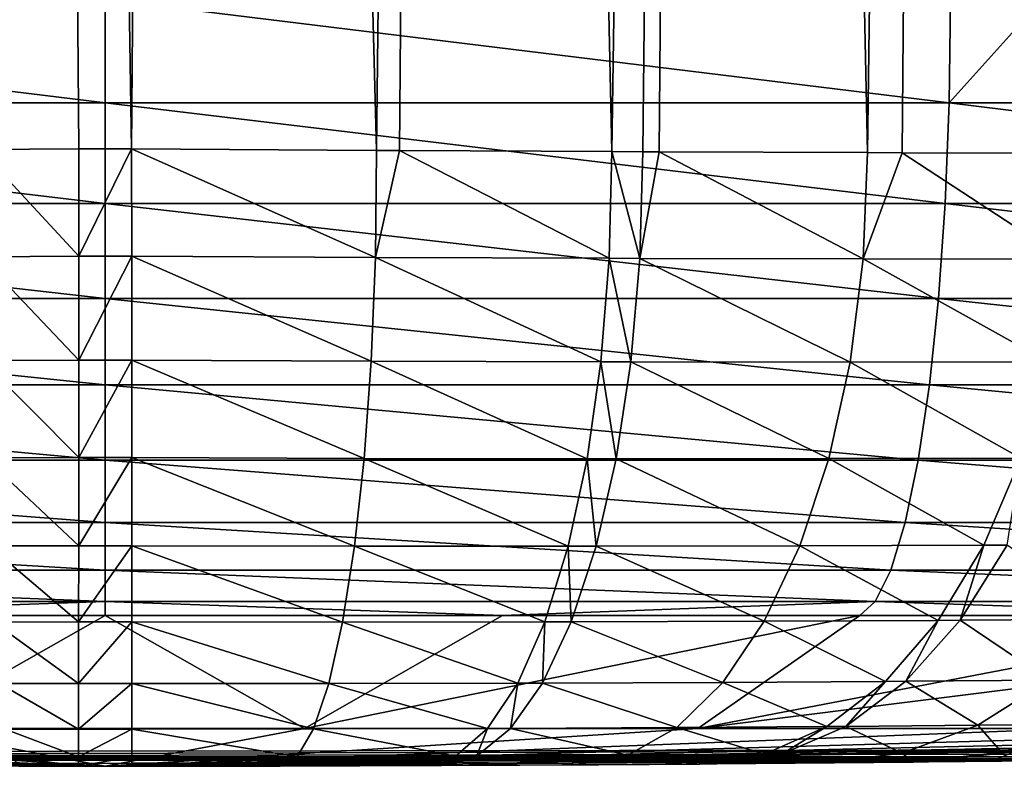
# Model space of a CAD drawing. Extents: x -30 to 30, y -67.5 to 0.
# Drawn here: x -0.1 to 1.2, y -67.5 to -66.5 of the extents above; entities that cross this region are included whole.
import ezdxf

# ---------------------------------------------------------------- set-up
doc = ezdxf.new("R2010")
doc.units = 0
doc.layers.add('L1', color=7, linetype='CONTINUOUS')

msp = doc.modelspace()

# ---------------------------------------------------------------- linework, layer by layer
at = {"layer": 'L1', "color": 7}
for points in [[(-0.422496, -57.49978, 82.97538), (-0.162325, -66.70083, 82.99589), (-0.109627, -57.5001, 83)], [(-0.162325, -66.70083, 82.99589), (-0.034201, -66.7, 83), (-0.109627, -57.5001, 83)], [(-0.034201, -66.7, 83), (0.034201, -66.7, 83), (-0.109627, -57.5001, 83)], [(-0.109627, -57.5001, 83), (0.034201, -66.7, 83), (0.109627, -57.5001, 83)], [(0.351585, -66.70196, 82.97466), (0.109627, -57.5001, 83), (0.034201, -66.7, 83)], [(0.351585, -66.70196, 82.97466), (0.456923, -57.49974, 82.96961), (0.109627, -57.5001, 83)], [(0.381007, -66.70211, 82.96753), (0.456923, -57.49974, 82.96961), (0.351585, -66.70196, 82.97466)], [(0.656395, -66.7035, 82.90077), (0.456923, -57.49974, 82.96961), (0.381007, -66.70211, 82.96753)], [(0.656395, -66.7035, 82.90077), (0.793667, -57.49939, 82.87939), (0.456923, -57.49974, 82.96961)], [(0.696365, -66.70368, 82.88722), (0.793667, -57.49939, 82.87939), (0.656395, -66.7035, 82.90077)], [(0.696365, -66.70368, 82.88722), (0.717584, -66.70376, 82.87781), (0.793667, -57.49939, 82.87939)], [(0.987481, -66.70479, 82.75823), (0.793667, -57.49939, 82.87939), (0.717584, -66.70376, 82.87781)], [(1.109627, -57.49906, 82.73205), (0.793667, -57.49939, 82.87939), (0.987481, -66.70479, 82.75823)], [(1.03237, -66.70491, 82.72912), (1.109627, -57.49906, 82.73205), (0.987481, -66.70479, 82.75823)], [(1.25065, -66.70552, 82.5876), (1.109627, -57.49906, 82.73205), (1.03237, -66.70491, 82.72912)], [(1.25065, -66.70552, 82.5876), (1.395202, -57.49877, 82.53209), (1.109627, -57.49906, 82.73205)], [(-1.093267, -66.6403, -6.902616), (-1.095041, -66.50606, -6.913818), (0, -66.6403, -6.988658)], [(0, -66.6403, -6.988658), (-1.095041, -66.50606, -6.913818), (0, -66.50606, -7)], [(0, -66.6403, -6.988658), (0, -66.50606, -7), (1.093267, -66.6403, -6.902616)], [(0, -66.50606, -7), (1.095041, -66.50606, -6.913818), (1.093267, -66.6403, -6.902616)], [(1.093267, -66.6403, -6.902616), (1.095041, -66.50606, -6.913818), (1.213548, -66.50606, -6.885367)], [(1.093267, -66.6403, -6.902616), (1.213548, -66.50606, -6.885367), (2.159614, -66.6403, -6.646608)], [(0, -66.6403, -6.988658), (0, -66.77072, -6.954954), (-1.093267, -66.6403, -6.902616)], [(-1.093267, -66.6403, -6.902616), (0, -66.77072, -6.954954), (-1.087994, -66.77072, -6.869326)], [(1.093267, -66.6403, -6.902616), (1.087994, -66.77072, -6.869326), (0, -66.6403, -6.988658)], [(0, -66.6403, -6.988658), (1.087994, -66.77072, -6.869326), (0, -66.77072, -6.954954)], [(1.093267, -66.6403, -6.902616), (2.149199, -66.77072, -6.614554), (1.087994, -66.77072, -6.869326)], [(2.159614, -66.6403, -6.646608), (2.149199, -66.77072, -6.614554), (1.093267, -66.6403, -6.902616)], [(-0.034249, -66.83891, 82.98784), (-0.034201, -66.7, 83), (-0.162325, -66.70083, 82.99589)], [(-0.161692, -66.83964, 82.98362), (-0.034249, -66.83891, 82.98784), (-0.162325, -66.70083, 82.99589)], [(-0.034249, -66.83891, 82.98784), (0.034249, -66.83891, 82.98784), (0.034201, -66.7, 83)], [(-0.034249, -66.83891, 82.98784), (0.034201, -66.7, 83), (-0.034201, -66.7, 83)], [(0.034201, -66.7, 83), (0.034249, -66.83891, 82.98784), (0.34991, -66.84057, 82.96228)], [(0.34991, -66.84057, 82.96228), (0.351585, -66.70196, 82.97466), (0.034201, -66.7, 83)], [(0.34991, -66.84057, 82.96228), (0.381007, -66.70211, 82.96753), (0.351585, -66.70196, 82.97466)], [(0.652928, -66.84176, 82.88843), (0.381007, -66.70211, 82.96753), (0.34991, -66.84057, 82.96228)], [(0.652928, -66.84176, 82.88843), (0.656395, -66.7035, 82.90077), (0.381007, -66.70211, 82.96753)], [(0.69265, -66.84189, 82.87491), (0.656395, -66.7035, 82.90077), (0.652928, -66.84176, 82.88843)], [(0.69265, -66.84189, 82.87491), (0.696365, -66.70368, 82.88722), (0.656395, -66.7035, 82.90077)], [(0.717584, -66.70376, 82.87781), (0.696365, -66.70368, 82.88722), (0.69265, -66.84189, 82.87491)], [(0.981878, -66.84262, 82.74633), (0.717584, -66.70376, 82.87781), (0.69265, -66.84189, 82.87491)], [(0.981878, -66.84262, 82.74633), (0.987481, -66.70479, 82.75823), (0.717584, -66.70376, 82.87781)], [(1.03237, -66.70491, 82.72912), (0.987481, -66.70479, 82.75823), (0.981878, -66.84262, 82.74633)], [(1.243184, -66.84297, 82.57647), (1.03237, -66.70491, 82.72912), (0.981878, -66.84262, 82.74633)], [(1.243184, -66.84297, 82.57647), (1.25065, -66.70552, 82.5876), (1.03237, -66.70491, 82.72912)], [(0, -66.77072, -6.954954), (0, -66.89364, -6.899842), (-1.087994, -66.77072, -6.869326)], [(-1.087994, -66.77072, -6.869326), (0, -66.89364, -6.899842), (-1.079373, -66.89364, -6.814893)], [(1.087994, -66.77072, -6.869326), (1.079373, -66.89364, -6.814893), (0, -66.77072, -6.954954)], [(0, -66.77072, -6.954954), (1.079373, -66.89364, -6.814893), (0, -66.89364, -6.899842)], [(1.087994, -66.77072, -6.869326), (2.132169, -66.89364, -6.56214), (1.079373, -66.89364, -6.814893)], [(2.149199, -66.77072, -6.614554), (2.132169, -66.89364, -6.56214), (1.087994, -66.77072, -6.869326)], [(-0.034295, -66.97361, 82.95175), (-0.034249, -66.83891, 82.98784), (-0.161692, -66.83964, 82.98362)], [(-0.034295, -66.97361, 82.95175), (-0.161692, -66.83964, 82.98362), (-0.159524, -66.97419, 82.94749)], [(-0.034295, -66.97361, 82.95175), (0.034295, -66.97361, 82.95175), (0.034249, -66.83891, 82.98784)], [(-0.034295, -66.97361, 82.95175), (0.034249, -66.83891, 82.98784), (-0.034249, -66.83891, 82.98784)], [(0.344444, -66.97492, 82.92637), (0.34991, -66.84057, 82.96228), (0.034249, -66.83891, 82.98784)], [(0.344444, -66.97492, 82.92637), (0.034249, -66.83891, 82.98784), (0.034295, -66.97361, 82.95175)], [(0.642068, -66.97573, 82.85356), (0.34991, -66.84057, 82.96228), (0.344444, -66.97492, 82.92637)], [(0.642068, -66.97573, 82.85356), (0.652928, -66.84176, 82.88843), (0.34991, -66.84057, 82.96228)], [(0.681075, -66.9758, 82.84025), (0.652928, -66.84176, 82.88843), (0.642068, -66.97573, 82.85356)], [(0.681075, -66.9758, 82.84025), (0.69265, -66.84189, 82.87491), (0.652928, -66.84176, 82.88843)], [(0.965023, -66.97612, 82.71374), (0.69265, -66.84189, 82.87491), (0.681075, -66.9758, 82.84025)], [(0.965023, -66.97612, 82.71374), (0.981878, -66.84262, 82.74633), (0.69265, -66.84189, 82.87491)], [(1.221445, -66.97607, 82.54675), (0.981878, -66.84262, 82.74633), (0.965023, -66.97612, 82.71374)], [(1.221445, -66.97607, 82.54675), (1.243184, -66.84297, 82.57647), (0.981878, -66.84262, 82.74633)], [(0, -66.89364, -6.899842), (0, -67.00557, -6.824886), (-1.079373, -66.89364, -6.814893)], [(-1.079373, -66.89364, -6.814893), (0, -67.00557, -6.824886), (-1.067647, -67.00557, -6.740861)], [(1.079373, -66.89364, -6.814893), (1.067647, -67.00557, -6.740861), (0, -66.89364, -6.899842)], [(0, -66.89364, -6.899842), (1.067647, -67.00557, -6.740861), (0, -67.00557, -6.824886)], [(1.079373, -66.89364, -6.814893), (2.109006, -67.00557, -6.490853), (1.067647, -67.00557, -6.740861)], [(2.132169, -66.89364, -6.56214), (2.109006, -67.00557, -6.490853), (1.079373, -66.89364, -6.814893)], [(-0.034339, -67.1, 82.89282), (-0.034295, -66.97361, 82.95175), (-0.159524, -66.97419, 82.94749)], [(-0.034339, -67.1, 82.89282), (-0.159524, -66.97419, 82.94749), (-0.155887, -67.10044, 82.88862)], [(-0.034339, -67.1, 82.89282), (0.034339, -67.1, 82.89282), (0.034295, -66.97361, 82.95175)], [(-0.034339, -67.1, 82.89282), (0.034295, -66.97361, 82.95175), (-0.034295, -66.97361, 82.95175)], [(0.335352, -67.10094, 82.86802), (0.344444, -66.97492, 82.92637), (0.034295, -66.97361, 82.95175)], [(0.335352, -67.10094, 82.86802), (0.034295, -66.97361, 82.95175), (0.034339, -67.1, 82.89282)], [(0.624143, -67.10137, 82.79721), (0.344444, -66.97492, 82.92637), (0.335352, -67.10094, 82.86802)], [(0.624143, -67.10137, 82.79721), (0.642068, -66.97573, 82.85356), (0.344444, -66.97492, 82.92637)], [(0.661987, -67.10139, 82.78428), (0.642068, -66.97573, 82.85356), (0.624143, -67.10137, 82.79721)], [(0.661987, -67.10139, 82.78428), (0.681075, -66.9758, 82.84025), (0.642068, -66.97573, 82.85356)], [(0.937422, -67.1013, 82.6614), (0.681075, -66.9758, 82.84025), (0.661987, -67.10139, 82.78428)], [(0.937422, -67.1013, 82.6614), (0.965023, -66.97612, 82.71374), (0.681075, -66.9758, 82.84025)], [(1.18608, -67.10085, 82.49933), (0.965023, -66.97612, 82.71374), (0.937422, -67.1013, 82.6614)], [(1.18608, -67.10085, 82.49933), (1.221445, -66.97607, 82.54675), (0.965023, -66.97612, 82.71374)], [(0, -67.00557, -6.824886), (0, -67.10335, -6.732212), (-1.067647, -67.00557, -6.740861)], [(-1.067647, -67.00557, -6.740861), (0, -67.10335, -6.732212), (-1.05315, -67.10335, -6.649327)], [(1.067647, -67.00557, -6.740861), (1.05315, -67.10335, -6.649327), (0, -67.00557, -6.824886)], [(0, -67.00557, -6.824886), (1.05315, -67.10335, -6.649327), (0, -67.10335, -6.732212)], [(1.067647, -67.00557, -6.740861), (2.080368, -67.10335, -6.402714), (1.05315, -67.10335, -6.649327)], [(2.109006, -67.00557, -6.490853), (2.080368, -67.10335, -6.402714), (1.067647, -67.00557, -6.740861)], [(-0.034378, -67.21423, 82.81284), (-0.034339, -67.1, 82.89282), (-0.155887, -67.10044, 82.88862)], [(-0.034378, -67.21423, 82.81284), (-0.155887, -67.10044, 82.88862), (-0.150891, -67.21453, 82.80877)], [(-0.034378, -67.21423, 82.81284), (0.034378, -67.21423, 82.81284), (0.034339, -67.1, 82.89282)], [(-0.034378, -67.21423, 82.81284), (0.034339, -67.1, 82.89282), (-0.034339, -67.1, 82.89282)], [(0.322911, -67.21482, 82.78899), (0.335352, -67.10094, 82.86802), (0.034339, -67.1, 82.89282)], [(0.322911, -67.21482, 82.78899), (0.034339, -67.1, 82.89282), (0.034378, -67.21423, 82.81284)], [(0.599694, -67.21488, 82.72108), (0.335352, -67.10094, 82.86802), (0.322911, -67.21482, 82.78899)], [(0.599694, -67.21488, 82.72108), (0.624143, -67.10137, 82.79721), (0.335352, -67.10094, 82.86802)], [(0.635961, -67.21485, 82.70867), (0.624143, -67.10137, 82.79721), (0.599694, -67.21488, 82.72108)], [(0.635961, -67.21485, 82.70867), (0.661987, -67.10139, 82.78428), (0.624143, -67.10137, 82.79721)], [(0.899901, -67.2144, 82.5909), (0.661987, -67.10139, 82.78428), (0.635961, -67.21485, 82.70867)], [(0.899901, -67.2144, 82.5909), (0.937422, -67.1013, 82.6614), (0.661987, -67.10139, 82.78428)], [(1.138144, -67.2136, 82.4356), (0.937422, -67.1013, 82.6614), (0.899901, -67.2144, 82.5909)], [(1.138144, -67.2136, 82.4356), (1.18608, -67.10085, 82.49933), (0.937422, -67.1013, 82.6614)], [(1.16818, -67.21348, 82.41197), (1.18608, -67.10085, 82.49933), (1.138144, -67.2136, 82.4356)], [(0, -67.10335, -6.732212), (0, -67.18418, -6.624447), (-1.05315, -67.10335, -6.649327)], [(-1.05315, -67.10335, -6.649327), (0, -67.18418, -6.624447), (-1.036292, -67.18418, -6.542889)], [(1.05315, -67.10335, -6.649327), (1.036292, -67.18418, -6.542889), (0, -67.10335, -6.732212)], [(0, -67.10335, -6.732212), (1.036292, -67.18418, -6.542889), (0, -67.18418, -6.624447)], [(1.05315, -67.10335, -6.649327), (2.047067, -67.18418, -6.300224), (1.036292, -67.18418, -6.542889)], [(2.080368, -67.10335, -6.402714), (2.047067, -67.18418, -6.300224), (1.05315, -67.10335, -6.649327)], [(0, -67.18418, -6.624447), (0, -67.24578, -6.504647), (-1.036292, -67.18418, -6.542889)], [(-1.036292, -67.18418, -6.542889), (0, -67.24578, -6.504647), (-1.017551, -67.24578, -6.424563)], [(1.036292, -67.18418, -6.542889), (1.017551, -67.24578, -6.424563), (0, -67.18418, -6.624447)], [(0, -67.18418, -6.624447), (1.017551, -67.24578, -6.424563), (0, -67.24578, -6.504647)], [(1.036292, -67.18418, -6.542889), (2.010046, -67.24578, -6.186286), (1.017551, -67.24578, -6.424563)], [(2.047067, -67.18418, -6.300224), (2.010046, -67.24578, -6.186286), (1.036292, -67.18418, -6.542889)], [(-0.034412, -67.31283, 82.71423), (-0.034378, -67.21423, 82.81284), (-0.150891, -67.21453, 82.80877)], [(-0.034412, -67.31283, 82.71423), (-0.150891, -67.21453, 82.80877), (-0.144686, -67.31301, 82.71039)], [(-0.034412, -67.31283, 82.71423), (0.034412, -67.31283, 82.71423), (0.034378, -67.21423, 82.81284)], [(-0.034412, -67.31283, 82.71423), (0.034378, -67.21423, 82.81284), (-0.034378, -67.21423, 82.81284)], [(0.307496, -67.31311, 82.69167), (0.322911, -67.21482, 82.78899), (0.034378, -67.21423, 82.81284)], [(0.307496, -67.31311, 82.69167), (0.034378, -67.21423, 82.81284), (0.034412, -67.31283, 82.71423)], [(0.569457, -67.31287, 82.62745), (0.322911, -67.21482, 82.78899), (0.307496, -67.31311, 82.69167)], [(0.569457, -67.31287, 82.62745), (0.599694, -67.21488, 82.72108), (0.322911, -67.21482, 82.78899)], [(0.603782, -67.3128, 82.61572), (0.599694, -67.21488, 82.72108), (0.569457, -67.31287, 82.62745)], [(0.603782, -67.3128, 82.61572), (0.635961, -67.21485, 82.70867), (0.599694, -67.21488, 82.72108)], [(0.853584, -67.31204, 82.50435), (0.635961, -67.21485, 82.70867), (0.603782, -67.3128, 82.61572)], [(0.853584, -67.31204, 82.50435), (0.899901, -67.2144, 82.5909), (0.635961, -67.21485, 82.70867)], [(1.079064, -67.31096, 82.35749), (0.899901, -67.2144, 82.5909), (0.853584, -67.31204, 82.50435)], [(1.079064, -67.31096, 82.35749), (1.138144, -67.2136, 82.4356), (0.899901, -67.2144, 82.5909)], [(1.107491, -67.3108, 82.33514), (1.138144, -67.2136, 82.4356), (1.079064, -67.31096, 82.35749)], [(1.305894, -67.3095, 82.14802), (1.16818, -67.21348, 82.41197), (1.107491, -67.3108, 82.33514)], [(1.107491, -67.3108, 82.33514), (1.16818, -67.21348, 82.41197), (1.138144, -67.2136, 82.4356)], [(0, -67.24578, -6.504647), (0, -67.28641, -6.376208), (-1.017551, -67.24578, -6.424563)], [(-1.017551, -67.24578, -6.424563), (0, -67.28641, -6.376208), (-0.997459, -67.28641, -6.297706)], [(1.017551, -67.24578, -6.424563), (0.997459, -67.28641, -6.297706), (0, -67.24578, -6.504647)], [(0, -67.24578, -6.504647), (0.997459, -67.28641, -6.297706), (0, -67.28641, -6.376208)], [(1.017551, -67.24578, -6.424563), (1.970357, -67.28641, -6.064134), (0.997459, -67.28641, -6.297706)], [(2.010046, -67.24578, -6.186286), (1.970357, -67.28641, -6.064134), (1.017551, -67.24578, -6.424563)], [(-0.514614, -67.3045, -6.209499), (-0.997459, -67.28641, -6.297706), (0, -67.28641, -6.376208)], [(-0.514614, -67.3045, -6.209499), (0, -67.28641, -6.376208), (0, -67.3045, -6.25)], [(0, -67.3045, -6.25), (0, -67.28641, -6.376208), (0.514614, -67.3045, -6.209499)], [(0.514614, -67.3045, -6.209499), (0, -67.28641, -6.376208), (0.997459, -67.28641, -6.297706)], [(0.514614, -67.3045, -6.209499), (0.997459, -67.28641, -6.297706), (0.977715, -67.3045, -6.173052)], [(0.977715, -67.3045, -6.173052), (0.997459, -67.28641, -6.297706), (1.529899, -67.3045, -6.040485)], [(1.529899, -67.3045, -6.040485), (0.997459, -67.28641, -6.297706), (1.970357, -67.28641, -6.064134)], [(0, -67.3045, -6.25), (-0.258187, -67.45111, -3.11585), (-0.514614, -67.3045, -6.209499)], [(0, -67.3045, -6.25), (0.258187, -67.45111, -3.11585), (-0.258187, -67.45111, -3.11585)], [(0.514614, -67.3045, -6.209499), (0.258187, -67.45111, -3.11585), (0, -67.3045, -6.25)], [(0.514614, -67.3045, -6.209499), (0.977715, -67.3045, -6.173052), (0.258187, -67.45111, -3.11585)], [(0.258187, -67.45111, -3.11585), (0.977715, -67.3045, -6.173052), (0.767517, -67.45111, -3.030858)], [(0.977715, -67.3045, -6.173052), (1.529899, -67.3045, -6.040485), (0.767517, -67.45111, -3.030858)], [(1.529899, -67.3045, -6.040485), (1.931356, -67.3045, -5.944103), (0.767517, -67.45111, -3.030858)], [(0.767517, -67.45111, -3.030858), (1.931356, -67.3045, -5.944103), (1.255912, -67.45111, -2.863191)], [(-0.03444, -67.39282, 82.6), (-0.034412, -67.31283, 82.71423), (-0.144686, -67.31301, 82.71039)], [(-0.03444, -67.39282, 82.6), (-0.144686, -67.31301, 82.71039), (-0.137463, -67.39289, 82.59644)], [(-0.03444, -67.39282, 82.6), (0.03444, -67.39282, 82.6), (0.034412, -67.31283, 82.71423)], [(-0.03444, -67.39282, 82.6), (0.034412, -67.31283, 82.71423), (-0.034412, -67.31283, 82.71423)], [(0.289574, -67.39284, 82.57902), (0.307496, -67.31311, 82.69167), (0.034412, -67.31283, 82.71423)], [(0.289574, -67.39284, 82.57902), (0.034412, -67.31283, 82.71423), (0.03444, -67.39282, 82.6)], [(0.534343, -67.39236, 82.51915), (0.307496, -67.31311, 82.69167), (0.289574, -67.39284, 82.57902)], [(0.534343, -67.39236, 82.51915), (0.569457, -67.31287, 82.62745), (0.307496, -67.31311, 82.69167)], [(0.566417, -67.39226, 82.50821), (0.569457, -67.31287, 82.62745), (0.534343, -67.39236, 82.51915)], [(0.799859, -67.39129, 82.40433), (0.603782, -67.3128, 82.61572), (0.566417, -67.39226, 82.50821)], [(0.566417, -67.39226, 82.50821), (0.603782, -67.3128, 82.61572), (0.569457, -67.31287, 82.62745)], [(0.799859, -67.39129, 82.40433), (0.853584, -67.31204, 82.50435), (0.603782, -67.3128, 82.61572)], [(1.010601, -67.39002, 82.26731), (0.853584, -67.31204, 82.50435), (0.799859, -67.39129, 82.40433)], [(1.010601, -67.39002, 82.26731), (1.079064, -67.31096, 82.35749), (0.853584, -67.31204, 82.50435)], [(1.037172, -67.38984, 82.24646), (1.079064, -67.31096, 82.35749), (1.010601, -67.39002, 82.26731)], [(1.222637, -67.38839, 82.07183), (1.107491, -67.3108, 82.33514), (1.037172, -67.38984, 82.24646)], [(1.037172, -67.38984, 82.24646), (1.107491, -67.3108, 82.33514), (1.079064, -67.31096, 82.35749)], [(1.222637, -67.38839, 82.07183), (1.305894, -67.3095, 82.14802), (1.107491, -67.3108, 82.33514)], [(-0.03446, -67.45175, 82.47361), (-0.03444, -67.39282, 82.6), (-0.137463, -67.39289, 82.59644)], [(-0.03446, -67.45175, 82.47361), (-0.137463, -67.39289, 82.59644), (-0.129439, -67.45175, 82.47039)], [(-0.03446, -67.45175, 82.47361), (0.03446, -67.45175, 82.47361), (0.03444, -67.39282, 82.6)], [(-0.03446, -67.45175, 82.47361), (0.03444, -67.39282, 82.6), (-0.03444, -67.39282, 82.6)], [(0.269687, -67.45159, 82.45443), (0.289574, -67.39284, 82.57902), (0.03444, -67.39282, 82.6)], [(0.269687, -67.45159, 82.45443), (0.03444, -67.39282, 82.6), (0.03446, -67.45175, 82.47361)], [(0.495409, -67.45097, 82.39944), (0.289574, -67.39284, 82.57902), (0.269687, -67.45159, 82.45443)], [(0.495409, -67.45097, 82.39944), (0.534343, -67.39236, 82.51915), (0.289574, -67.39284, 82.57902)], [(0.524992, -67.45085, 82.38938), (0.534343, -67.39236, 82.51915), (0.495409, -67.45097, 82.39944)], [(0.740335, -67.44978, 82.29385), (0.566417, -67.39226, 82.50821), (0.524992, -67.45085, 82.38938)], [(0.524992, -67.45085, 82.38938), (0.566417, -67.39226, 82.50821), (0.534343, -67.39236, 82.51915)], [(0.740335, -67.44978, 82.29385), (0.799859, -67.39129, 82.40433), (0.566417, -67.39226, 82.50821)], [(0.934795, -67.44844, 82.16775), (0.799859, -67.39129, 82.40433), (0.740335, -67.44978, 82.29385)], [(0.934795, -67.44844, 82.16775), (1.010601, -67.39002, 82.26731), (0.799859, -67.39129, 82.40433)], [(0.959318, -67.44825, 82.14856), (1.010601, -67.39002, 82.26731), (0.934795, -67.44844, 82.16775)], [(1.130513, -67.44675, 81.98775), (1.037172, -67.38984, 82.24646), (0.959318, -67.44825, 82.14856)], [(0.959318, -67.44825, 82.14856), (1.037172, -67.38984, 82.24646), (1.010601, -67.39002, 82.26731)], [(1.130513, -67.44675, 81.98775), (1.222637, -67.38839, 82.07183), (1.037172, -67.38984, 82.24646)], [(1.271926, -67.44532, 81.80507), (1.222637, -67.38839, 82.07183), (1.130513, -67.44675, 81.98775)], [(1.03225, -67.48287, 81.89831), (1.130513, -67.44675, 81.98775), (0.959318, -67.44825, 82.14856)], [(1.161171, -67.48153, 81.73229), (1.130513, -67.44675, 81.98775), (1.03225, -67.48287, 81.89831)], [(1.161171, -67.48153, 81.73229), (1.271926, -67.44532, 81.80507), (1.130513, -67.44675, 81.98775)], [(1.176511, -67.48135, 81.70842), (1.271926, -67.44532, 81.80507), (1.161171, -67.48153, 81.73229)], [(-3.083887, -67.45111, -0.51461), (-2.957124, -67.45111, -1.015182), (0, -67.5)], [(-2.109552, -67.47775), (-3.083887, -67.45111, -0.51461), (0, -67.5)], [(-2.957124, -67.45111, -1.015182), (-2.7497, -67.45111, -1.488063), (0, -67.5)], [(-2.7497, -67.45111, -1.488063), (-2.46727, -67.45111, -1.920354), (0, -67.5)], [(-2.46727, -67.45111, -1.920354), (-2.11754, -67.45111, -2.300262), (0, -67.5)], [(-2.11754, -67.45111, -2.300262), (-1.710049, -67.45111, -2.617425), (0, -67.5)], [(-1.710049, -67.45111, -2.617425), (-1.255912, -67.45111, -2.863191), (0, -67.5)], [(-1.255912, -67.45111, -2.863191), (-0.767517, -67.45111, -3.030858), (0, -67.5)], [(-0.767517, -67.45111, -3.030858), (-0.258187, -67.45111, -3.11585), (0, -67.5)], [(-0.258187, -67.45111, -3.11585), (0.258187, -67.45111, -3.11585), (0, -67.5)], [(-0.034472, -67.48784, 82.33892), (-0.03446, -67.45175, 82.47361), (-0.129439, -67.45175, 82.47039)], [(-0.034472, -67.48784, 82.33892), (-0.129439, -67.45175, 82.47039), (-0.120858, -67.48779, 82.33607)], [(-0.034472, -67.48784, 82.33892), (0.034472, -67.48784, 82.33892), (0.03446, -67.45175, 82.47361)], [(-0.034472, -67.48784, 82.33892), (0.03446, -67.45175, 82.47361), (-0.03446, -67.45175, 82.47361)], [(2.957124, -67.45111, -1.015182), (3.083887, -67.45111, -0.51461), (0, -67.5)], [(2.46727, -67.45111, -1.920354), (2.7497, -67.45111, -1.488063), (0, -67.5)], [(1.255912, -67.45111, -2.863191), (1.710049, -67.45111, -2.617425), (0, -67.5)], [(0.767517, -67.45111, -3.030858), (1.255912, -67.45111, -2.863191), (0, -67.5)], [(0.258187, -67.45111, -3.11585), (0.767517, -67.45111, -3.030858), (0, -67.5)], [(2.11754, -67.45111, -2.300262), (2.46727, -67.45111, -1.920354), (0, -67.5)], [(1.710049, -67.45111, -2.617425), (2.11754, -67.45111, -2.300262), (0, -67.5)], [(3.083887, -67.45111, -0.51461), (2.109552, -67.47775), (0, -67.5)], [(2.7497, -67.45111, -1.488063), (2.957124, -67.45111, -1.015182), (0, -67.5)], [(0.248437, -67.48759, 82.32168), (0.269687, -67.45159, 82.45443), (0.03446, -67.45175, 82.47361)], [(0.248437, -67.48759, 82.32168), (0.03446, -67.45175, 82.47361), (0.034472, -67.48784, 82.33892)], [(0.453829, -67.48693, 82.27193), (0.269687, -67.45159, 82.45443), (0.248437, -67.48759, 82.32168)], [(0.453829, -67.48693, 82.27193), (0.495409, -67.45097, 82.39944), (0.269687, -67.45159, 82.45443)], [(0.480754, -67.48682, 82.26282), (0.495409, -67.45097, 82.39944), (0.453829, -67.48693, 82.27193)], [(0.676794, -67.48575, 82.17621), (0.524992, -67.45085, 82.38938), (0.480754, -67.48682, 82.26282)], [(0.480754, -67.48682, 82.26282), (0.524992, -67.45085, 82.38938), (0.495409, -67.45097, 82.39944)], [(0.676794, -67.48575, 82.17621), (0.740335, -67.44978, 82.29385), (0.524992, -67.45085, 82.38938)], [(0.853905, -67.48447, 82.06178), (0.740335, -67.44978, 82.29385), (0.676794, -67.48575, 82.17621)], [(0.853905, -67.48447, 82.06178), (0.934795, -67.44844, 82.16775), (0.740335, -67.44978, 82.29385)], [(0.876246, -67.48429, 82.04436), (0.934795, -67.44844, 82.16775), (0.853905, -67.48447, 82.06178)], [(1.03225, -67.48287, 81.89831), (0.959318, -67.44825, 82.14856), (0.876246, -67.48429, 82.04436)], [(0.876246, -67.48429, 82.04436), (0.959318, -67.44825, 82.14856), (0.934795, -67.44844, 82.16775)], [(0, -67.5), (-2.10955, -67.47765, 8.995997), (-2.109552, -67.47775)], [(0, -67.5), (-1.860856, -67.48269, 9.78569), (-2.10955, -67.47765, 8.995997)], [(-1.860856, -67.48269, 9.78569), (2.109552, -67.47775, 8.976417), (-1.60463, -67.48713, 10.83082)], [(0, -67.5), (2.109552, -67.47775, 8.976417), (-1.860856, -67.48269, 9.78569)], [(-1.60463, -67.48713, 10.83082), (2.109552, -67.47775, 8.976417), (2.103178, -67.47788, 8.995041)], [(2.103178, -67.47788, 8.995041), (1.796308, -67.48386, 10.02328), (-1.60463, -67.48713, 10.83082)], [(-1.60463, -67.48713, 10.83082), (1.796308, -67.48386, 10.02328), (1.556579, -67.48789, 11.06669)], [(2.109552, -67.47775), (2.109552, -67.47775, 8.976417), (0, -67.5)], [(0.770342, -67.49703, 81.95256), (0.853905, -67.48447, 82.06178), (0.676794, -67.48575, 82.17621)], [(0.790431, -67.49687, 81.93696), (0.853905, -67.48447, 82.06178), (0.770342, -67.49703, 81.95256)], [(0.930759, -67.49567, 81.80613), (0.876246, -67.48429, 82.04436), (0.790431, -67.49687, 81.93696)], [(0.790431, -67.49687, 81.93696), (0.876246, -67.48429, 82.04436), (0.853905, -67.48447, 82.06178)], [(0.930759, -67.49567, 81.80613), (1.03225, -67.48287, 81.89831), (0.876246, -67.48429, 82.04436)], [(1.046796, -67.49452, 81.6573), (1.03225, -67.48287, 81.89831), (0.930759, -67.49567, 81.80613)], [(1.046796, -67.49452, 81.6573), (1.161171, -67.48153, 81.73229), (1.03225, -67.48287, 81.89831)], [(1.060607, -67.49438, 81.63588), (1.161171, -67.48153, 81.73229), (1.046796, -67.49452, 81.6573)], [(1.149326, -67.49339, 81.46641), (1.176511, -67.48135, 81.70842), (1.060607, -67.49438, 81.63588)], [(1.060607, -67.49438, 81.63588), (1.176511, -67.48135, 81.70842), (1.161171, -67.48153, 81.73229)], [(1.209122, -67.49269, 81.28793), (1.275024, -67.48021, 81.51952), (1.149326, -67.49339, 81.46641)], [(1.149326, -67.49339, 81.46641), (1.275024, -67.48021, 81.51952), (1.176511, -67.48135, 81.70842)], [(-1.60463, -67.48713, 10.83082), (1.556579, -67.48789, 11.06669), (-1.416941, -67.48996, 11.88576)], [(-1.416941, -67.48996, 11.88576), (1.556579, -67.48789, 11.06669), (1.384136, -67.49042, 12.12417)], [(-1.416941, -67.48996, 11.88576), (1.384136, -67.49042, 12.12417), (-1.297469, -67.49158, 12.94936)], [(-1.297469, -67.49158, 12.94936), (1.384136, -67.49042, 12.12417), (1.279677, -67.49181, 13.19476)], [(-1.297469, -67.49158, 12.94936), (1.279677, -67.49181, 13.19476), (-1.246453, -67.49223, 14.02056)], [(-1.246453, -67.49223, 14.02056), (1.279677, -67.49181, 13.19476), (1.244472, -67.49225, 14.27753)], [(-1.246453, -67.49223, 14.02056), (1.244472, -67.49225, 14.27753), (-1.244472, -67.49225, 14.27753)], [(-1.244472, -67.49225, 14.27753), (1.244472, -67.49225, 14.27753), (-0.639486, -67.49795, 81.6)], [(-0.639486, -67.49795, 81.6), (1.244472, -67.49225, 14.27753), (-0.034477, -67.5, 82.2)], [(-0.034477, -67.5, 82.2), (-0.111981, -67.49994, 82.19753), (-0.639486, -67.49795, 81.6)], [(-0.034477, -67.5, 82.2), (-0.034472, -67.48784, 82.33892), (-0.120858, -67.48779, 82.33607)], [(-0.034477, -67.5, 82.2), (-0.120858, -67.48779, 82.33607), (-0.111981, -67.49994, 82.19753)], [(-0.034477, -67.5, 82.2), (0.034477, -67.5, 82.2), (0.034472, -67.48784, 82.33892)], [(-0.034477, -67.5, 82.2), (0.034472, -67.48784, 82.33892), (-0.034472, -67.48784, 82.33892)], [(-0.034477, -67.5, 82.2), (1.244472, -67.49225, 14.27753), (1.244472, -67.49225, 81)], [(-0.034477, -67.5, 82.2), (1.244472, -67.49225, 81), (0.639486, -67.49795, 81.6)], [(0.639486, -67.49795, 81.6), (0.034477, -67.5, 82.2), (-0.034477, -67.5, 82.2)], [(0.226468, -67.49974, 82.18479), (0.248437, -67.48759, 82.32168), (0.034472, -67.48784, 82.33892)], [(0.226468, -67.49974, 82.18479), (0.034472, -67.48784, 82.33892), (0.034477, -67.5, 82.2)], [(0.639486, -67.49795, 81.6), (0.226468, -67.49974, 82.18479), (0.034477, -67.5, 82.2)], [(0.410856, -67.49915, 82.14046), (0.248437, -67.48759, 82.32168), (0.226468, -67.49974, 82.18479)], [(0.410856, -67.49915, 82.14046), (0.226468, -67.49974, 82.18479), (0.639486, -67.49795, 81.6)], [(0.410856, -67.49915, 82.14046), (0.453829, -67.48693, 82.27193), (0.248437, -67.48759, 82.32168)], [(0.435034, -67.49906, 82.13233), (0.453829, -67.48693, 82.27193), (0.410856, -67.49915, 82.14046)], [(0.639486, -67.49795, 81.6), (0.435034, -67.49906, 82.13233), (0.410856, -67.49915, 82.14046)], [(0.61114, -67.49813, 82.05494), (0.480754, -67.48682, 82.26282), (0.435034, -67.49906, 82.13233)], [(0.435034, -67.49906, 82.13233), (0.480754, -67.48682, 82.26282), (0.453829, -67.48693, 82.27193)], [(0.639486, -67.49795, 81.6), (0.61114, -67.49813, 82.05494), (0.435034, -67.49906, 82.13233)], [(0.61114, -67.49813, 82.05494), (0.676794, -67.48575, 82.17621), (0.480754, -67.48682, 82.26282)], [(0.770342, -67.49703, 81.95256), (0.676794, -67.48575, 82.17621), (0.61114, -67.49813, 82.05494)], [(0.770342, -67.49703, 81.95256), (0.61114, -67.49813, 82.05494), (0.639486, -67.49795, 81.6)], [(0.639486, -67.49795, 81.6), (1.244472, -67.49225, 81), (1.242022, -67.49228, 81.07632)], [(0.639486, -67.49795, 81.6), (1.242022, -67.49228, 81.07632), (1.215023, -67.49262, 81.26312)], [(1.215023, -67.49262, 81.26312), (1.209122, -67.49269, 81.28793), (0.639486, -67.49795, 81.6)], [(1.209122, -67.49269, 81.28793), (1.149326, -67.49339, 81.46641), (0.639486, -67.49795, 81.6)], [(0.639486, -67.49795, 81.6), (1.149326, -67.49339, 81.46641), (1.060607, -67.49438, 81.63588)], [(0.639486, -67.49795, 81.6), (1.060607, -67.49438, 81.63588), (1.046796, -67.49452, 81.6573)], [(1.046796, -67.49452, 81.6573), (0.930759, -67.49567, 81.80613), (0.639486, -67.49795, 81.6)], [(0.639486, -67.49795, 81.6), (0.930759, -67.49567, 81.80613), (0.790431, -67.49687, 81.93696)], [(0.639486, -67.49795, 81.6), (0.790431, -67.49687, 81.93696), (0.770342, -67.49703, 81.95256)]]:
    msp.add_3dface(points, dxfattribs=at)

doc.saveas('drawing.dxf')
